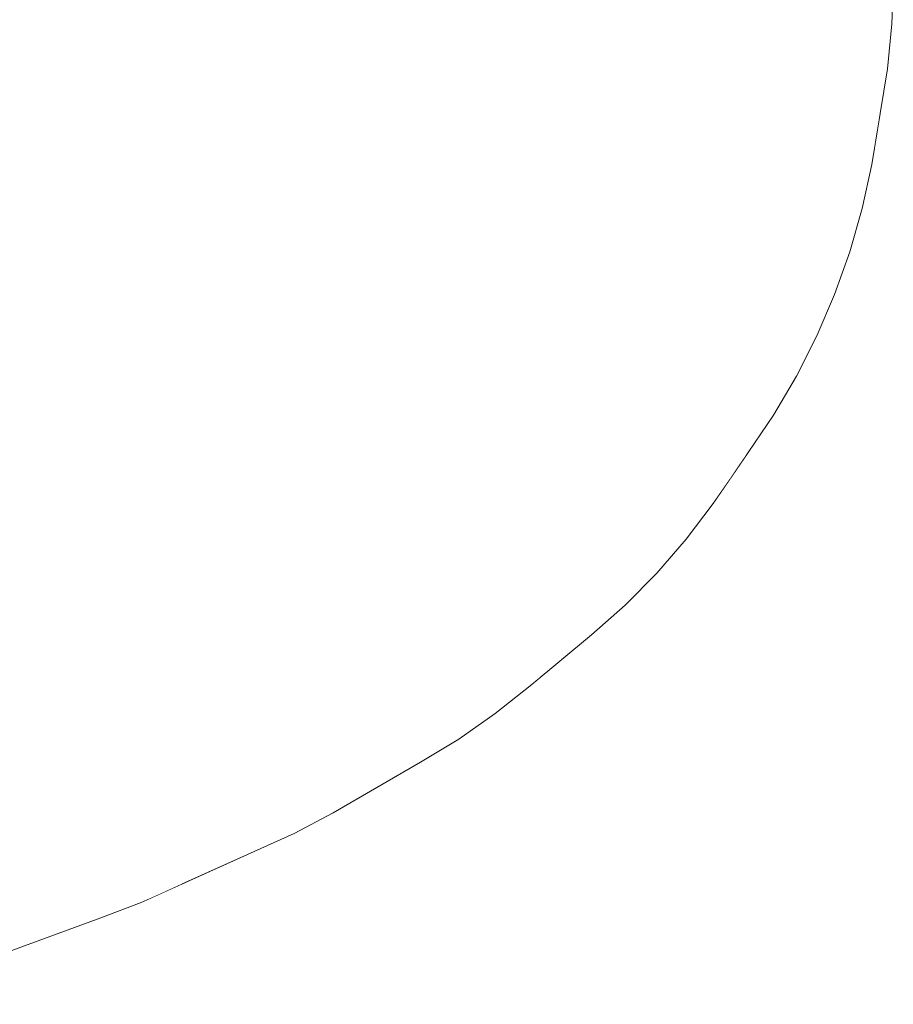
# Model space of a CAD drawing. Units: millimetres. Extents: x 4989 to 17288, y -7036 to 5164.
# Drawn here: x 7468 to 7480, y -6892 to -6879 of the extents above; entities that cross this region are included whole.
import ezdxf

# ---------------------------------------------------------------- set-up
doc = ezdxf.new("R2010")
doc.units = ezdxf.units.MM
doc.header["$MEASUREMENT"] = 0
doc.linetypes.add('Wipeout_Contour', pattern=[1000, 0, -1000])
doc.layers.add('0_Pen_No__1', color=7, linetype='Continuous', lineweight=20)

msp = doc.modelspace()

# ---------------------------------------------------------------- wipeouts: each hides what was drawn before it
at = {"color": 254, "linetype": 'Wipeout_Contour', "lineweight": 0, "ltscale": 40611.977116}
msp.add_wipeout([(7466.362, -6878.526), (7466.675, -6879.063), (7469.545, -6878.359), (7469.227, -6877.822)], dxfattribs=at)

# ---------------------------------------------------------------- next in the draw order: wipeouts: each hides what was drawn before it
at = {"color": 254, "linetype": 'Wipeout_Contour', "lineweight": 0, "ltscale": 40614.340662}
msp.add_wipeout([(7466.675, -6879.063), (7466.958, -6879.618), (7469.833, -6878.915), (7469.545, -6878.359)], dxfattribs=at)

# ---------------------------------------------------------------- next in the draw order: wipeouts: each hides what was drawn before it
at = {"color": 254, "linetype": 'Wipeout_Contour', "lineweight": 0, "ltscale": 40616.662538}
msp.add_wipeout([(7466.958, -6879.618), (7467.211, -6880.191), (7470.088, -6879.487), (7469.833, -6878.915)], dxfattribs=at)

# ---------------------------------------------------------------- next in the draw order: wipeouts: each hides what was drawn before it
at = {"color": 254, "linetype": 'Wipeout_Contour', "lineweight": 0, "ltscale": 40620.350136}
msp.add_wipeout([(7472.051, -6877.656), (7469.545, -6878.359), (7469.833, -6878.915), (7472.342, -6878.212)], dxfattribs=at)
at = {"color": 254, "linetype": 'Wipeout_Contour', "lineweight": 0, "ltscale": 40618.933591}
msp.add_wipeout([(7467.211, -6880.191), (7467.432, -6880.777), (7470.311, -6880.074), (7470.088, -6879.487)], dxfattribs=at)

# ---------------------------------------------------------------- next in the draw order: wipeouts: each hides what was drawn before it
at = {"color": 254, "linetype": 'Wipeout_Contour', "lineweight": 0, "ltscale": 40622.680917}
msp.add_wipeout([(7472.342, -6878.212), (7469.833, -6878.915), (7470.088, -6879.487), (7472.6, -6878.784)], dxfattribs=at)
at = {"color": 254, "linetype": 'Wipeout_Contour', "lineweight": 0, "ltscale": 40621.144867}
msp.add_wipeout([(7467.432, -6880.777), (7467.62, -6881.376), (7470.501, -6880.673), (7470.311, -6880.074)], dxfattribs=at)

# ---------------------------------------------------------------- next in the draw order: wipeouts: each hides what was drawn before it
at = {"color": 254, "linetype": 'Wipeout_Contour', "lineweight": 0, "ltscale": 40624.957748}
msp.add_wipeout([(7472.6, -6878.784), (7470.088, -6879.487), (7470.311, -6880.074), (7472.824, -6879.371)], dxfattribs=at)
at = {"color": 254, "linetype": 'Wipeout_Contour', "lineweight": 0, "ltscale": 40623.287648}
msp.add_wipeout([(7467.62, -6881.376), (7467.776, -6881.985), (7470.656, -6881.282), (7470.501, -6880.673)], dxfattribs=at)

# ---------------------------------------------------------------- next in the draw order: wipeouts: each hides what was drawn before it
at = {"color": 254, "linetype": 'Wipeout_Contour', "lineweight": 0, "ltscale": 40627.171651}
msp.add_wipeout([(7472.824, -6879.371), (7470.311, -6880.074), (7470.501, -6880.673), (7473.013, -6879.97)], dxfattribs=at)
at = {"color": 254, "linetype": 'Wipeout_Contour', "lineweight": 0, "ltscale": 40625.35349}
msp.add_wipeout([(7467.776, -6881.985), (7467.898, -6882.601), (7470.776, -6881.898), (7470.656, -6881.282)], dxfattribs=at)

# ---------------------------------------------------------------- next in the draw order: wipeouts: each hides what was drawn before it
at = {"color": 254, "linetype": 'Wipeout_Contour', "lineweight": 0, "ltscale": 40629.889429}
msp.add_wipeout([(7472.6, -6878.784), (7472.824, -6879.371), (7474.959, -6878.667), (7474.734, -6878.081)], dxfattribs=at)
at = {"color": 254, "linetype": 'Wipeout_Contour', "lineweight": 0, "ltscale": 40629.313901}
msp.add_wipeout([(7473.013, -6879.97), (7470.501, -6880.673), (7470.656, -6881.282), (7473.168, -6880.578)], dxfattribs=at)
at = {"color": 254, "linetype": 'Wipeout_Contour', "lineweight": 0, "ltscale": 40627.33425}
msp.add_wipeout([(7467.898, -6882.601), (7467.985, -6883.222), (7470.861, -6882.519), (7470.776, -6881.898)], dxfattribs=at)

# ---------------------------------------------------------------- next in the draw order: wipeouts: each hides what was drawn before it
at = {"color": 254, "linetype": 'Wipeout_Contour', "lineweight": 0, "ltscale": 40632.103591}
msp.add_wipeout([(7472.824, -6879.371), (7473.013, -6879.97), (7475.148, -6879.266), (7474.959, -6878.667)], dxfattribs=at)
at = {"color": 254, "linetype": 'Wipeout_Contour', "lineweight": 0, "ltscale": 40631.376053}
msp.add_wipeout([(7473.168, -6880.578), (7470.656, -6881.282), (7470.776, -6881.898), (7473.286, -6881.194)], dxfattribs=at)
at = {"color": 254, "linetype": 'Wipeout_Contour', "lineweight": 0, "ltscale": 40629.222124}
msp.add_wipeout([(7467.985, -6883.222), (7468.038, -6883.845), (7470.91, -6883.142), (7470.861, -6882.519)], dxfattribs=at)

# ---------------------------------------------------------------- next in the draw order: wipeouts: each hides what was drawn before it
at = {"color": 254, "linetype": 'Wipeout_Contour', "lineweight": 0, "ltscale": 40634.24334}
msp.add_wipeout([(7473.013, -6879.97), (7473.168, -6880.578), (7475.3, -6879.875), (7475.148, -6879.266)], dxfattribs=at)
at = {"color": 254, "linetype": 'Wipeout_Contour', "lineweight": 0, "ltscale": 40633.349982}
msp.add_wipeout([(7473.286, -6881.194), (7470.776, -6881.898), (7470.861, -6882.519), (7473.368, -6881.815)], dxfattribs=at)
at = {"color": 254, "linetype": 'Wipeout_Contour', "lineweight": 0, "ltscale": 40631.009672}
msp.add_wipeout([(7468.038, -6883.845), (7468.056, -6884.469), (7470.924, -6883.766), (7470.91, -6883.142)], dxfattribs=at)

# ---------------------------------------------------------------- next in the draw order: wipeouts: each hides what was drawn before it
at = {"color": 254, "linetype": 'Wipeout_Contour', "lineweight": 0, "ltscale": 40635.913033}
msp.add_wipeout([(7474.959, -6878.667), (7475.148, -6879.266), (7476.896, -6878.563), (7476.708, -6877.964)], dxfattribs=at)
at = {"color": 254, "linetype": 'Wipeout_Contour', "lineweight": 0, "ltscale": 40636.300244}
msp.add_wipeout([(7473.168, -6880.578), (7473.286, -6881.194), (7475.416, -6880.491), (7475.3, -6879.875)], dxfattribs=at)
at = {"color": 254, "linetype": 'Wipeout_Contour', "lineweight": 0, "ltscale": 40635.227908}
msp.add_wipeout([(7473.368, -6881.815), (7470.861, -6882.519), (7470.91, -6883.142), (7473.413, -6882.439)], dxfattribs=at)
at = {"color": 254, "linetype": 'Wipeout_Contour', "lineweight": 0, "ltscale": 40632.692859}
msp.add_wipeout([(7468.056, -6884.469), (7468.039, -6885.09), (7470.901, -6884.386), (7470.924, -6883.766)], dxfattribs=at)

# ---------------------------------------------------------------- next in the draw order: wipeouts: each hides what was drawn before it
at = {"color": 254, "linetype": 'Wipeout_Contour', "lineweight": 0, "ltscale": 40638.04832}
msp.add_wipeout([(7475.148, -6879.266), (7475.3, -6879.875), (7477.046, -6879.172), (7476.896, -6878.563)], dxfattribs=at)
at = {"color": 254, "linetype": 'Wipeout_Contour', "lineweight": 0, "ltscale": 40638.266196}
msp.add_wipeout([(7473.286, -6881.194), (7473.368, -6881.815), (7475.495, -6881.112), (7475.416, -6880.491)], dxfattribs=at)
at = {"color": 254, "linetype": 'Wipeout_Contour', "lineweight": 0, "ltscale": 40637.002432}
msp.add_wipeout([(7473.413, -6882.439), (7470.91, -6883.142), (7470.924, -6883.766), (7473.422, -6883.062)], dxfattribs=at)
at = {"color": 254, "linetype": 'Wipeout_Contour', "lineweight": 0, "ltscale": 40634.259603}
msp.add_wipeout([(7468.039, -6885.09), (7467.987, -6885.706), (7470.842, -6885.003), (7470.901, -6884.386)], dxfattribs=at)

# ---------------------------------------------------------------- next in the draw order: wipeouts: each hides what was drawn before it
at = {"color": 254, "linetype": 'Wipeout_Contour', "lineweight": 0, "ltscale": 40640.098433}
msp.add_wipeout([(7475.3, -6879.875), (7475.416, -6880.491), (7477.159, -6879.788), (7477.046, -6879.172)], dxfattribs=at)
at = {"color": 254, "linetype": 'Wipeout_Contour', "lineweight": 0, "ltscale": 40640.13345}
msp.add_wipeout([(7473.368, -6881.815), (7473.413, -6882.439), (7475.536, -6881.735), (7475.495, -6881.112)], dxfattribs=at)
at = {"color": 254, "linetype": 'Wipeout_Contour', "lineweight": 0, "ltscale": 40638.669965}
msp.add_wipeout([(7470.924, -6883.766), (7470.901, -6884.386), (7473.393, -6883.683), (7473.422, -6883.062)], dxfattribs=at)
at = {"color": 254, "linetype": 'Wipeout_Contour', "lineweight": 0, "ltscale": 40635.70618}
msp.add_wipeout([(7467.987, -6885.706), (7467.901, -6886.315), (7470.748, -6885.611), (7470.842, -6885.003)], dxfattribs=at)

# ---------------------------------------------------------------- next in the draw order: wipeouts: each hides what was drawn before it
at = {"color": 254, "linetype": 'Wipeout_Contour', "lineweight": 0, "ltscale": 40640.705661}
msp.add_wipeout([(7478.25, -6877.86), (7476.896, -6878.563), (7477.046, -6879.172), (7478.398, -6878.468)], dxfattribs=at)
at = {"color": 254, "linetype": 'Wipeout_Contour', "lineweight": 0, "ltscale": 40642.055294}
msp.add_wipeout([(7475.416, -6880.491), (7475.495, -6881.112), (7477.235, -6880.409), (7477.159, -6879.788)], dxfattribs=at)
at = {"color": 254, "linetype": 'Wipeout_Contour', "lineweight": 0, "ltscale": 40641.894649}
msp.add_wipeout([(7473.413, -6882.439), (7473.422, -6883.062), (7475.54, -6882.359), (7475.536, -6881.735)], dxfattribs=at)
at = {"color": 254, "linetype": 'Wipeout_Contour', "lineweight": 0, "ltscale": 40640.217701}
msp.add_wipeout([(7470.901, -6884.386), (7470.842, -6885.003), (7473.328, -6884.299), (7473.393, -6883.683)], dxfattribs=at)
at = {"color": 254, "linetype": 'Wipeout_Contour', "lineweight": 0, "ltscale": 40637.026893}
msp.add_wipeout([(7467.901, -6886.315), (7467.78, -6886.913), (7470.619, -6886.21), (7470.748, -6885.611)], dxfattribs=at)

# ---------------------------------------------------------------- next in the draw order: wipeouts: each hides what was drawn before it
at = {"color": 254, "linetype": 'Wipeout_Contour', "lineweight": 0, "ltscale": 40642.747462}
msp.add_wipeout([(7478.398, -6878.468), (7477.046, -6879.172), (7477.159, -6879.788), (7478.508, -6879.084)], dxfattribs=at)
at = {"color": 254, "linetype": 'Wipeout_Contour', "lineweight": 0, "ltscale": 40643.91119}
msp.add_wipeout([(7475.495, -6881.112), (7475.536, -6881.735), (7477.272, -6881.032), (7477.235, -6880.409)], dxfattribs=at)
at = {"color": 254, "linetype": 'Wipeout_Contour', "lineweight": 0, "ltscale": 40643.546789}
msp.add_wipeout([(7473.422, -6883.062), (7473.393, -6883.683), (7475.506, -6882.98), (7475.54, -6882.359)], dxfattribs=at)
at = {"color": 254, "linetype": 'Wipeout_Contour', "lineweight": 0, "ltscale": 40641.642384}
msp.add_wipeout([(7470.842, -6885.003), (7470.748, -6885.611), (7473.226, -6884.908), (7473.328, -6884.299)], dxfattribs=at)
at = {"color": 254, "linetype": 'Wipeout_Contour', "lineweight": 0, "ltscale": 40638.216541}
msp.add_wipeout([(7467.78, -6886.913), (7467.626, -6887.5), (7470.454, -6886.797), (7470.619, -6886.21)], dxfattribs=at)

# ---------------------------------------------------------------- next in the draw order: wipeouts: each hides what was drawn before it
at = {"color": 254, "linetype": 'Wipeout_Contour', "lineweight": 0, "ltscale": 40644.694143}
msp.add_wipeout([(7478.508, -6879.084), (7477.159, -6879.788), (7477.235, -6880.409), (7478.579, -6879.705)], dxfattribs=at)
at = {"color": 254, "linetype": 'Wipeout_Contour', "lineweight": 0, "ltscale": 40645.659936}
msp.add_wipeout([(7475.536, -6881.735), (7475.54, -6882.359), (7477.27, -6881.656), (7477.272, -6881.032)], dxfattribs=at)
at = {"color": 254, "linetype": 'Wipeout_Contour', "lineweight": 0, "ltscale": 40645.076062}
msp.add_wipeout([(7473.393, -6883.683), (7473.328, -6884.299), (7475.434, -6883.596), (7475.506, -6882.98)], dxfattribs=at)
at = {"color": 254, "linetype": 'Wipeout_Contour', "lineweight": 0, "ltscale": 40642.938406}
msp.add_wipeout([(7470.748, -6885.611), (7470.619, -6886.21), (7473.088, -6885.507), (7473.226, -6884.908)], dxfattribs=at)
at = {"color": 254, "linetype": 'Wipeout_Contour', "lineweight": 0, "ltscale": 40639.270437}
msp.add_wipeout([(7467.626, -6887.5), (7467.439, -6888.073), (7470.256, -6887.369), (7470.454, -6886.797)], dxfattribs=at)

# ---------------------------------------------------------------- next in the draw order: wipeouts: each hides what was drawn before it
at = {"color": 254, "linetype": 'Wipeout_Contour', "lineweight": 0, "ltscale": 40644.228648}
msp.add_wipeout([(7478.398, -6878.468), (7478.508, -6879.084), (7479.457, -6878.381), (7479.35, -6877.765)], dxfattribs=at)
at = {"color": 254, "linetype": 'Wipeout_Contour', "lineweight": 0, "ltscale": 40646.538033}
msp.add_wipeout([(7478.579, -6879.705), (7477.235, -6880.409), (7477.272, -6881.032), (7478.612, -6880.329)], dxfattribs=at)
at = {"color": 254, "linetype": 'Wipeout_Contour', "lineweight": 0, "ltscale": 40647.295977}
msp.add_wipeout([(7475.54, -6882.359), (7475.506, -6882.98), (7477.231, -6882.276), (7477.27, -6881.656)], dxfattribs=at)
at = {"color": 254, "linetype": 'Wipeout_Contour', "lineweight": 0, "ltscale": 40646.479819}
msp.add_wipeout([(7473.328, -6884.299), (7473.226, -6884.908), (7475.325, -6884.205), (7475.434, -6883.596)], dxfattribs=at)
at = {"color": 254, "linetype": 'Wipeout_Contour', "lineweight": 0, "ltscale": 40644.100661}
msp.add_wipeout([(7470.619, -6886.21), (7470.454, -6886.797), (7472.915, -6886.094), (7473.088, -6885.507)], dxfattribs=at)
at = {"color": 254, "linetype": 'Wipeout_Contour', "lineweight": 0, "ltscale": 40640.184433}
msp.add_wipeout([(7467.439, -6888.073), (7467.219, -6888.628), (7470.024, -6887.925), (7470.256, -6887.369)], dxfattribs=at)

# ---------------------------------------------------------------- next in the draw order: wipeouts: each hides what was drawn before it
at = {"color": 254, "linetype": 'Wipeout_Contour', "lineweight": 0, "ltscale": 40646.164077}
msp.add_wipeout([(7478.508, -6879.084), (7478.579, -6879.705), (7479.524, -6879.002), (7479.457, -6878.381)], dxfattribs=at)
at = {"color": 254, "linetype": 'Wipeout_Contour', "lineweight": 0, "ltscale": 40648.277227}
msp.add_wipeout([(7477.27, -6881.656), (7478.606, -6880.952), (7478.612, -6880.329), (7477.272, -6881.032)], dxfattribs=at)
at = {"color": 254, "linetype": 'Wipeout_Contour', "lineweight": 0, "ltscale": 40648.807403}
msp.add_wipeout([(7475.506, -6882.98), (7475.434, -6883.596), (7477.153, -6882.893), (7477.231, -6882.276)], dxfattribs=at)
at = {"color": 254, "linetype": 'Wipeout_Contour', "lineweight": 0, "ltscale": 40647.752532}
msp.add_wipeout([(7473.226, -6884.908), (7473.088, -6885.507), (7475.179, -6884.803), (7475.325, -6884.205)], dxfattribs=at)
at = {"color": 254, "linetype": 'Wipeout_Contour', "lineweight": 0, "ltscale": 40645.124575}
msp.add_wipeout([(7470.256, -6887.369), (7472.706, -6886.666), (7472.915, -6886.094), (7470.454, -6886.797)], dxfattribs=at)
at = {"color": 254, "linetype": 'Wipeout_Contour', "lineweight": 0, "ltscale": 40640.954926}
msp.add_wipeout([(7467.219, -6888.628), (7466.967, -6889.165), (7469.76, -6888.462), (7470.024, -6887.925)], dxfattribs=at)

# ---------------------------------------------------------------- next in the draw order: wipeouts: each hides what was drawn before it
at = {"color": 254, "linetype": 'Wipeout_Contour', "lineweight": 0, "ltscale": 40647.99533}
msp.add_wipeout([(7478.579, -6879.705), (7478.612, -6880.329), (7479.552, -6879.625), (7479.524, -6879.002)], dxfattribs=at)
at = {"color": 254, "linetype": 'Wipeout_Contour', "lineweight": 0, "ltscale": 40649.894746}
msp.add_wipeout([(7477.27, -6881.656), (7477.231, -6882.276), (7478.561, -6881.573), (7478.606, -6880.952)], dxfattribs=at)
at = {"color": 254, "linetype": 'Wipeout_Contour', "lineweight": 0, "ltscale": 40650.19128}
msp.add_wipeout([(7475.434, -6883.596), (7475.325, -6884.205), (7477.037, -6883.501), (7477.153, -6882.893)], dxfattribs=at)
at = {"color": 254, "linetype": 'Wipeout_Contour', "lineweight": 0, "ltscale": 40648.889191}
msp.add_wipeout([(7473.088, -6885.507), (7472.915, -6886.094), (7474.997, -6885.39), (7475.179, -6884.803)], dxfattribs=at)
at = {"color": 254, "linetype": 'Wipeout_Contour', "lineweight": 0, "ltscale": 40646.006114}
msp.add_wipeout([(7470.024, -6887.925), (7472.464, -6887.222), (7472.706, -6886.666), (7470.256, -6887.369)], dxfattribs=at)
at = {"color": 254, "linetype": 'Wipeout_Contour', "lineweight": 0, "ltscale": 40641.578883}
msp.add_wipeout([(7466.967, -6889.165), (7466.685, -6889.681), (7469.464, -6888.978), (7469.76, -6888.462)], dxfattribs=at)

# ---------------------------------------------------------------- next in the draw order: wipeouts: each hides what was drawn before it
at = {"color": 254, "linetype": 'Wipeout_Contour', "lineweight": 0, "ltscale": 40646.450475}
msp.add_wipeout([(7479.457, -6878.381), (7479.524, -6879.002), (7480.065, -6878.299), (7480.002, -6877.678)], dxfattribs=at)
at = {"color": 254, "linetype": 'Wipeout_Contour', "lineweight": 0, "ltscale": 40649.722797}
msp.add_wipeout([(7478.612, -6880.329), (7478.606, -6880.952), (7479.541, -6880.249), (7479.552, -6879.625)], dxfattribs=at)
at = {"color": 254, "linetype": 'Wipeout_Contour', "lineweight": 0, "ltscale": 40651.389004}
msp.add_wipeout([(7477.231, -6882.276), (7477.153, -6882.893), (7478.477, -6882.189), (7478.561, -6881.573)], dxfattribs=at)
at = {"color": 254, "linetype": 'Wipeout_Contour', "lineweight": 0, "ltscale": 40651.44216}
msp.add_wipeout([(7475.325, -6884.205), (7475.179, -6884.803), (7476.884, -6884.1), (7477.037, -6883.501)], dxfattribs=at)
at = {"color": 254, "linetype": 'Wipeout_Contour', "lineweight": 0, "ltscale": 40649.885321}
msp.add_wipeout([(7472.915, -6886.094), (7472.706, -6886.666), (7474.779, -6885.963), (7474.997, -6885.39)], dxfattribs=at)
at = {"color": 254, "linetype": 'Wipeout_Contour', "lineweight": 0, "ltscale": 40646.741807}
msp.add_wipeout([(7470.024, -6887.925), (7469.76, -6888.462), (7472.188, -6887.759), (7472.464, -6887.222)], dxfattribs=at)
at = {"color": 254, "linetype": 'Wipeout_Contour', "lineweight": 0, "ltscale": 40642.053844}
msp.add_wipeout([(7466.685, -6889.681), (7466.373, -6890.174), (7469.139, -6889.471), (7469.464, -6888.978)], dxfattribs=at)

# ---------------------------------------------------------------- next in the draw order: wipeouts: each hides what was drawn before it
at = {"color": 254, "linetype": 'Wipeout_Contour', "lineweight": 0, "ltscale": 40648.268343}
msp.add_wipeout([(7479.524, -6879.002), (7479.552, -6879.625), (7480.088, -6878.922), (7480.065, -6878.299)], dxfattribs=at)
at = {"color": 254, "linetype": 'Wipeout_Contour', "lineweight": 0, "ltscale": 40651.325081}
msp.add_wipeout([(7478.606, -6880.952), (7478.561, -6881.573), (7479.491, -6880.87), (7479.541, -6880.249)], dxfattribs=at)
at = {"color": 254, "linetype": 'Wipeout_Contour', "lineweight": 0, "ltscale": 40652.75412}
msp.add_wipeout([(7477.153, -6882.893), (7477.037, -6883.501), (7478.355, -6882.798), (7478.477, -6882.189)], dxfattribs=at)
at = {"color": 254, "linetype": 'Wipeout_Contour', "lineweight": 0, "ltscale": 40652.555118}
msp.add_wipeout([(7475.179, -6884.803), (7474.997, -6885.39), (7476.694, -6884.687), (7476.884, -6884.1)], dxfattribs=at)
at = {"color": 254, "linetype": 'Wipeout_Contour', "lineweight": 0, "ltscale": 40650.737}
msp.add_wipeout([(7472.706, -6886.666), (7472.464, -6887.222), (7474.527, -6886.518), (7474.779, -6885.963)], dxfattribs=at)
at = {"color": 254, "linetype": 'Wipeout_Contour', "lineweight": 0, "ltscale": 40647.328757}
msp.add_wipeout([(7469.76, -6888.462), (7469.464, -6888.978), (7471.88, -6888.274), (7472.188, -6887.759)], dxfattribs=at)
at = {"color": 254, "linetype": 'Wipeout_Contour', "lineweight": 0, "ltscale": 40642.37794}
msp.add_wipeout([(7466.373, -6890.174), (7466.033, -6890.642), (7468.784, -6889.939), (7469.139, -6889.471)], dxfattribs=at)

# ---------------------------------------------------------------- next in the draw order: wipeouts: each hides what was drawn before it
at = {"color": 254, "linetype": 'Wipeout_Contour', "lineweight": 0, "ltscale": 40649.987129}
msp.add_wipeout([(7479.552, -6879.625), (7479.541, -6880.249), (7480.073, -6879.546), (7480.088, -6878.922)], dxfattribs=at)
at = {"color": 254, "linetype": 'Wipeout_Contour', "lineweight": 0, "ltscale": 40652.802893}
msp.add_wipeout([(7478.561, -6881.573), (7478.477, -6882.189), (7479.402, -6881.486), (7479.491, -6880.87)], dxfattribs=at)
at = {"color": 254, "linetype": 'Wipeout_Contour', "lineweight": 0, "ltscale": 40653.984719}
msp.add_wipeout([(7476.884, -6884.1), (7478.195, -6883.397), (7478.355, -6882.798), (7477.037, -6883.501)], dxfattribs=at)
at = {"color": 254, "linetype": 'Wipeout_Contour', "lineweight": 0, "ltscale": 40653.525773}
msp.add_wipeout([(7474.997, -6885.39), (7474.779, -6885.963), (7476.468, -6885.259), (7476.694, -6884.687)], dxfattribs=at)
at = {"color": 254, "linetype": 'Wipeout_Contour', "lineweight": 0, "ltscale": 40651.440875}
msp.add_wipeout([(7472.464, -6887.222), (7472.188, -6887.759), (7474.241, -6887.055), (7474.527, -6886.518)], dxfattribs=at)
at = {"color": 254, "linetype": 'Wipeout_Contour', "lineweight": 0, "ltscale": 40647.764653}
msp.add_wipeout([(7469.139, -6889.471), (7471.542, -6888.767), (7471.88, -6888.274), (7469.464, -6888.978)], dxfattribs=at)
at = {"color": 254, "linetype": 'Wipeout_Contour', "lineweight": 0, "ltscale": 40642.54989}
msp.add_wipeout([(7466.033, -6890.642), (7465.666, -6891.083), (7468.402, -6890.38), (7468.784, -6889.939)], dxfattribs=at)

# ---------------------------------------------------------------- next in the draw order: wipeouts: each hides what was drawn before it
at = {"color": 254, "linetype": 'Wipeout_Contour', "lineweight": 0, "ltscale": 40647.335842}
msp.add_wipeout([(7480.2, -6877.595), (7480.065, -6878.299), (7480.088, -6878.922), (7480.219, -6878.219)], dxfattribs=at)
at = {"color": 254, "linetype": 'Wipeout_Contour', "lineweight": 0, "ltscale": 40651.574354}
msp.add_wipeout([(7479.541, -6880.249), (7479.491, -6880.87), (7480.017, -6880.166), (7480.073, -6879.546)], dxfattribs=at)
at = {"color": 254, "linetype": 'Wipeout_Contour', "lineweight": 0, "ltscale": 40654.150417}
msp.add_wipeout([(7478.477, -6882.189), (7478.355, -6882.798), (7479.274, -6882.095), (7479.402, -6881.486)], dxfattribs=at)
at = {"color": 254, "linetype": 'Wipeout_Contour', "lineweight": 0, "ltscale": 40655.075959}
msp.add_wipeout([(7476.694, -6884.687), (7477.998, -6883.984), (7478.195, -6883.397), (7476.884, -6884.1)], dxfattribs=at)
at = {"color": 254, "linetype": 'Wipeout_Contour', "lineweight": 0, "ltscale": 40654.350305}
msp.add_wipeout([(7474.779, -6885.963), (7474.527, -6886.518), (7476.207, -6885.815), (7476.468, -6885.259)], dxfattribs=at)
at = {"color": 254, "linetype": 'Wipeout_Contour', "lineweight": 0, "ltscale": 40651.994174}
msp.add_wipeout([(7472.188, -6887.759), (7471.88, -6888.274), (7473.922, -6887.571), (7474.241, -6887.055)], dxfattribs=at)
at = {"color": 254, "linetype": 'Wipeout_Contour', "lineweight": 0, "ltscale": 40648.047777}
msp.add_wipeout([(7468.784, -6889.939), (7471.174, -6889.235), (7471.542, -6888.767), (7469.139, -6889.471)], dxfattribs=at)
at = {"color": 254, "linetype": 'Wipeout_Contour', "lineweight": 0, "ltscale": 40642.569017}
msp.add_wipeout([(7465.274, -6891.495), (7467.994, -6890.792), (7468.402, -6890.38), (7465.666, -6891.083)], dxfattribs=at)

# ---------------------------------------------------------------- next in the draw order: wipeouts: each hides what was drawn before it
at = {"color": 254, "linetype": 'Wipeout_Contour', "lineweight": 0, "ltscale": 40649.074465}
msp.add_wipeout([(7480.088, -6878.922), (7480.073, -6879.546), (7480.198, -6878.842), (7480.219, -6878.219)], dxfattribs=at)
at = {"color": 254, "linetype": 'Wipeout_Contour', "lineweight": 0, "ltscale": 40653.036371}
msp.add_wipeout([(7479.491, -6880.87), (7479.402, -6881.486), (7479.923, -6880.783), (7480.017, -6880.166)], dxfattribs=at)
at = {"color": 254, "linetype": 'Wipeout_Contour', "lineweight": 0, "ltscale": 40655.362348}
msp.add_wipeout([(7478.355, -6882.798), (7478.195, -6883.397), (7479.108, -6882.693), (7479.274, -6882.095)], dxfattribs=at)
at = {"color": 254, "linetype": 'Wipeout_Contour', "lineweight": 0, "ltscale": 40656.023544}
msp.add_wipeout([(7476.694, -6884.687), (7476.468, -6885.259), (7477.764, -6884.556), (7477.998, -6883.984)], dxfattribs=at)
at = {"color": 254, "linetype": 'Wipeout_Contour', "lineweight": 0, "ltscale": 40655.025468}
msp.add_wipeout([(7474.527, -6886.518), (7474.241, -6887.055), (7475.911, -6886.352), (7476.207, -6885.815)], dxfattribs=at)
at = {"color": 254, "linetype": 'Wipeout_Contour', "lineweight": 0, "ltscale": 40652.394719}
msp.add_wipeout([(7471.88, -6888.274), (7471.542, -6888.767), (7473.572, -6888.064), (7473.922, -6887.571)], dxfattribs=at)
at = {"color": 254, "linetype": 'Wipeout_Contour', "lineweight": 0, "ltscale": 40648.177013}
msp.add_wipeout([(7468.402, -6890.38), (7470.778, -6889.676), (7471.174, -6889.235), (7468.784, -6889.939)], dxfattribs=at)

# ---------------------------------------------------------------- next in the draw order: wipeouts: each hides what was drawn before it
at = {"color": 254, "linetype": 'Wipeout_Contour', "lineweight": 0, "ltscale": 40650.643032}
msp.add_wipeout([(7480.017, -6880.166), (7480.138, -6879.463), (7480.198, -6878.842), (7480.073, -6879.546)], dxfattribs=at)
at = {"color": 254, "linetype": 'Wipeout_Contour', "lineweight": 0, "ltscale": 40654.367423}
msp.add_wipeout([(7479.402, -6881.486), (7479.274, -6882.095), (7479.79, -6881.391), (7479.923, -6880.783)], dxfattribs=at)
at = {"color": 254, "linetype": 'Wipeout_Contour', "lineweight": 0, "ltscale": 40656.433917}
msp.add_wipeout([(7478.195, -6883.397), (7477.998, -6883.984), (7478.904, -6883.28), (7479.108, -6882.693)], dxfattribs=at)
at = {"color": 254, "linetype": 'Wipeout_Contour', "lineweight": 0, "ltscale": 40656.823745}
msp.add_wipeout([(7476.468, -6885.259), (7476.207, -6885.815), (7477.495, -6885.112), (7477.764, -6884.556)], dxfattribs=at)
at = {"color": 254, "linetype": 'Wipeout_Contour', "lineweight": 0, "ltscale": 40655.548605}
msp.add_wipeout([(7474.241, -6887.055), (7473.922, -6887.571), (7475.583, -6886.868), (7475.911, -6886.352)], dxfattribs=at)
at = {"color": 254, "linetype": 'Wipeout_Contour', "lineweight": 0, "ltscale": 40652.640934}
msp.add_wipeout([(7471.542, -6888.767), (7471.174, -6889.235), (7473.192, -6888.532), (7473.572, -6888.064)], dxfattribs=at)
at = {"color": 254, "linetype": 'Wipeout_Contour', "lineweight": 0, "ltscale": 40648.151851}
msp.add_wipeout([(7468.402, -6890.38), (7467.994, -6890.792), (7470.355, -6890.089), (7470.778, -6889.676)], dxfattribs=at)

# ---------------------------------------------------------------- next in the draw order: linework, layer by layer
at = {"layer": '0_Pen_No__1', "color": 7, "linetype": 'Continuous', "lineweight": 20}
msp.add_line((7480.219, -6878.219), (7480.198, -6878.842), dxfattribs=at)

# ---------------------------------------------------------------- next in the draw order: wipeouts: each hides what was drawn before it
at = {"color": 254, "linetype": 'Wipeout_Contour', "lineweight": 0, "ltscale": 40652.087484}
msp.add_wipeout([(7479.923, -6880.783), (7480.039, -6880.079), (7480.138, -6879.463), (7480.017, -6880.166)], dxfattribs=at)
at = {"color": 254, "linetype": 'Wipeout_Contour', "lineweight": 0, "ltscale": 40655.562268}
msp.add_wipeout([(7479.274, -6882.095), (7479.108, -6882.693), (7479.618, -6881.99), (7479.79, -6881.391)], dxfattribs=at)
at = {"color": 254, "linetype": 'Wipeout_Contour', "lineweight": 0, "ltscale": 40657.360909}
msp.add_wipeout([(7477.998, -6883.984), (7477.764, -6884.556), (7478.664, -6883.853), (7478.904, -6883.28)], dxfattribs=at)
at = {"color": 254, "linetype": 'Wipeout_Contour', "lineweight": 0, "ltscale": 40657.473413}
msp.add_wipeout([(7475.911, -6886.352), (7477.192, -6885.649), (7477.495, -6885.112), (7476.207, -6885.815)], dxfattribs=at)
at = {"color": 254, "linetype": 'Wipeout_Contour', "lineweight": 0, "ltscale": 40655.917657}
msp.add_wipeout([(7473.922, -6887.571), (7473.572, -6888.064), (7475.223, -6887.361), (7475.583, -6886.868)], dxfattribs=at)
at = {"color": 254, "linetype": 'Wipeout_Contour', "lineweight": 0, "ltscale": 40652.731847}
msp.add_wipeout([(7471.174, -6889.235), (7470.778, -6889.676), (7472.784, -6888.973), (7473.192, -6888.532)], dxfattribs=at)
at = {"color": 254, "linetype": 'Wipeout_Contour', "lineweight": 0, "ltscale": 40647.972389}
msp.add_wipeout([(7467.994, -6890.792), (7467.561, -6891.174), (7469.908, -6890.471), (7470.355, -6890.089)], dxfattribs=at)

# ---------------------------------------------------------------- next in the draw order: linework, layer by layer
at = {"layer": '0_Pen_No__1', "color": 7, "linetype": 'Continuous', "lineweight": 20}
for p, q in [((7480.198, -6878.842), (7480.138, -6879.463)), ((7480.138, -6879.463), (7480.039, -6880.079)), ((7479.923, -6880.783), (7480.039, -6880.079)), ((7479.923, -6880.783), (7479.79, -6881.391))]:
    msp.add_line(p, q, dxfattribs=at)

# ---------------------------------------------------------------- next in the draw order: wipeouts: each hides what was drawn before it
at = {"color": 254, "linetype": 'Wipeout_Contour', "lineweight": 0, "ltscale": 40656.616204}
msp.add_wipeout([(7479.108, -6882.693), (7478.904, -6883.28), (7479.409, -6882.577), (7479.618, -6881.99)], dxfattribs=at)
at = {"color": 254, "linetype": 'Wipeout_Contour', "lineweight": 0, "ltscale": 40658.139674}
msp.add_wipeout([(7477.764, -6884.556), (7477.495, -6885.112), (7478.388, -6884.408), (7478.664, -6883.853)], dxfattribs=at)
at = {"color": 254, "linetype": 'Wipeout_Contour', "lineweight": 0, "ltscale": 40657.969992}
msp.add_wipeout([(7475.583, -6886.868), (7476.855, -6886.164), (7477.192, -6885.649), (7475.911, -6886.352)], dxfattribs=at)
at = {"color": 254, "linetype": 'Wipeout_Contour', "lineweight": 0, "ltscale": 40656.13117}
msp.add_wipeout([(7473.572, -6888.064), (7473.192, -6888.532), (7474.832, -6887.829), (7475.223, -6887.361)], dxfattribs=at)
at = {"color": 254, "linetype": 'Wipeout_Contour', "lineweight": 0, "ltscale": 40652.667101}
msp.add_wipeout([(7470.778, -6889.676), (7470.355, -6890.089), (7472.349, -6889.385), (7472.784, -6888.973)], dxfattribs=at)
at = {"color": 254, "linetype": 'Wipeout_Contour', "lineweight": 0, "ltscale": 40647.639331}
msp.add_wipeout([(7467.561, -6891.174), (7467.106, -6891.525), (7469.437, -6890.822), (7469.908, -6890.471)], dxfattribs=at)

# ---------------------------------------------------------------- next in the draw order: linework, layer by layer
at = {"layer": '0_Pen_No__1', "color": 7, "linetype": 'Continuous', "lineweight": 20}
msp.add_line((7479.79, -6881.391), (7479.618, -6881.99), dxfattribs=at)

# ---------------------------------------------------------------- next in the draw order: wipeouts: each hides what was drawn before it
at = {"color": 254, "linetype": 'Wipeout_Contour', "lineweight": 0, "ltscale": 40657.525081}
msp.add_wipeout([(7478.904, -6883.28), (7478.664, -6883.853), (7479.164, -6883.149), (7479.409, -6882.577)], dxfattribs=at)
at = {"color": 254, "linetype": 'Wipeout_Contour', "lineweight": 0, "ltscale": 40658.767149}
msp.add_wipeout([(7477.495, -6885.112), (7477.192, -6885.649), (7478.078, -6884.945), (7478.388, -6884.408)], dxfattribs=at)
at = {"color": 254, "linetype": 'Wipeout_Contour', "lineweight": 0, "ltscale": 40658.311527}
msp.add_wipeout([(7475.223, -6887.361), (7476.486, -6886.657), (7476.855, -6886.164), (7475.583, -6886.868)], dxfattribs=at)
at = {"color": 254, "linetype": 'Wipeout_Contour', "lineweight": 0, "ltscale": 40656.188305}
msp.add_wipeout([(7473.192, -6888.532), (7472.784, -6888.973), (7474.413, -6888.27), (7474.832, -6887.829)], dxfattribs=at)
at = {"color": 254, "linetype": 'Wipeout_Contour', "lineweight": 0, "ltscale": 40652.446948}
msp.add_wipeout([(7470.355, -6890.089), (7469.908, -6890.471), (7471.889, -6889.768), (7472.349, -6889.385)], dxfattribs=at)
at = {"color": 254, "linetype": 'Wipeout_Contour', "lineweight": 0, "ltscale": 40647.153987}
msp.add_wipeout([(7467.106, -6891.525), (7466.63, -6891.842), (7468.946, -6891.139), (7469.437, -6890.822)], dxfattribs=at)

# ---------------------------------------------------------------- next in the draw order: linework, layer by layer
at = {"layer": '0_Pen_No__1', "color": 7, "linetype": 'Continuous', "lineweight": 20}
msp.add_line((7479.618, -6881.99), (7479.409, -6882.577), dxfattribs=at)

# ---------------------------------------------------------------- next in the draw order: wipeouts: each hides what was drawn before it
at = {"color": 254, "linetype": 'Wipeout_Contour', "lineweight": 0, "ltscale": 40658.285322}
msp.add_wipeout([(7478.664, -6883.853), (7478.388, -6884.408), (7478.882, -6883.705), (7479.164, -6883.149)], dxfattribs=at)
at = {"color": 254, "linetype": 'Wipeout_Contour', "lineweight": 0, "ltscale": 40659.240865}
msp.add_wipeout([(7477.192, -6885.649), (7476.855, -6886.164), (7477.734, -6885.461), (7478.078, -6884.945)], dxfattribs=at)
at = {"color": 254, "linetype": 'Wipeout_Contour', "lineweight": 0, "ltscale": 40658.496675}
msp.add_wipeout([(7474.832, -6887.829), (7476.087, -6887.125), (7476.486, -6886.657), (7475.223, -6887.361)], dxfattribs=at)
at = {"color": 254, "linetype": 'Wipeout_Contour', "lineweight": 0, "ltscale": 40656.088836}
msp.add_wipeout([(7472.784, -6888.973), (7472.349, -6889.385), (7473.967, -6888.682), (7474.413, -6888.27)], dxfattribs=at)
at = {"color": 254, "linetype": 'Wipeout_Contour', "lineweight": 0, "ltscale": 40652.072256}
msp.add_wipeout([(7469.908, -6890.471), (7469.437, -6890.822), (7471.405, -6890.118), (7471.889, -6889.768)], dxfattribs=at)
at = {"color": 254, "linetype": 'Wipeout_Contour', "lineweight": 0, "ltscale": 40646.518266}
msp.add_wipeout([(7466.63, -6891.842), (7466.135, -6892.125), (7468.435, -6891.422), (7468.946, -6891.139)], dxfattribs=at)

# ---------------------------------------------------------------- next in the draw order: linework, layer by layer
at = {"layer": '0_Pen_No__1', "color": 7, "linetype": 'Continuous', "lineweight": 20}
msp.add_line((7479.409, -6882.577), (7479.164, -6883.149), dxfattribs=at)

# ---------------------------------------------------------------- next in the draw order: wipeouts: each hides what was drawn before it
at = {"color": 254, "linetype": 'Wipeout_Contour', "lineweight": 0, "ltscale": 40658.893934}
msp.add_wipeout([(7478.388, -6884.408), (7478.078, -6884.945), (7478.566, -6884.242), (7478.882, -6883.705)], dxfattribs=at)
at = {"color": 254, "linetype": 'Wipeout_Contour', "lineweight": 0, "ltscale": 40659.558958}
msp.add_wipeout([(7476.855, -6886.164), (7476.486, -6886.657), (7477.358, -6885.954), (7477.734, -6885.461)], dxfattribs=at)
at = {"color": 254, "linetype": 'Wipeout_Contour', "lineweight": 0, "ltscale": 40658.524707}
msp.add_wipeout([(7474.413, -6888.27), (7475.659, -6887.566), (7476.087, -6887.125), (7474.832, -6887.829)], dxfattribs=at)
at = {"color": 254, "linetype": 'Wipeout_Contour', "lineweight": 0, "ltscale": 40655.833154}
msp.add_wipeout([(7472.349, -6889.385), (7471.889, -6889.768), (7473.496, -6889.064), (7473.967, -6888.682)], dxfattribs=at)
at = {"color": 254, "linetype": 'Wipeout_Contour', "lineweight": 0, "ltscale": 40651.544496}
msp.add_wipeout([(7469.437, -6890.822), (7468.946, -6891.139), (7470.9, -6890.436), (7471.405, -6890.118)], dxfattribs=at)
at = {"color": 254, "linetype": 'Wipeout_Contour', "lineweight": 0, "ltscale": 40645.734669}
msp.add_wipeout([(7466.135, -6892.125), (7465.622, -6892.373), (7467.907, -6891.67), (7468.435, -6891.422)], dxfattribs=at)

# ---------------------------------------------------------------- next in the draw order: linework, layer by layer
at = {"layer": '0_Pen_No__1', "color": 7, "linetype": 'Continuous', "lineweight": 20}
msp.add_line((7479.164, -6883.149), (7478.882, -6883.705), dxfattribs=at)

# ---------------------------------------------------------------- next in the draw order: wipeouts: each hides what was drawn before it
at = {"color": 254, "linetype": 'Wipeout_Contour', "lineweight": 0, "ltscale": 40659.348521}
msp.add_wipeout([(7478.078, -6884.945), (7477.734, -6885.461), (7478.216, -6884.758), (7478.566, -6884.242)], dxfattribs=at)
at = {"color": 254, "linetype": 'Wipeout_Contour', "lineweight": 0, "ltscale": 40659.720177}
msp.add_wipeout([(7476.486, -6886.657), (7476.087, -6887.125), (7476.952, -6886.422), (7477.358, -6885.954)], dxfattribs=at)
at = {"color": 254, "linetype": 'Wipeout_Contour', "lineweight": 0, "ltscale": 40658.395513}
msp.add_wipeout([(7473.967, -6888.682), (7475.204, -6887.979), (7475.659, -6887.566), (7474.413, -6888.27)], dxfattribs=at)
at = {"color": 254, "linetype": 'Wipeout_Contour', "lineweight": 0, "ltscale": 40655.422265}
msp.add_wipeout([(7471.889, -6889.768), (7471.405, -6890.118), (7473.001, -6889.415), (7473.496, -6889.064)], dxfattribs=at)
at = {"color": 254, "linetype": 'Wipeout_Contour', "lineweight": 0, "ltscale": 40650.865747}
msp.add_wipeout([(7468.946, -6891.139), (7468.435, -6891.422), (7470.376, -6890.719), (7470.9, -6890.436)], dxfattribs=at)

# ---------------------------------------------------------------- next in the draw order: linework, layer by layer
at = {"layer": '0_Pen_No__1', "color": 7, "linetype": 'Continuous', "lineweight": 20}
for p, q in [((7478.882, -6883.705), (7478.566, -6884.242)), ((7478.566, -6884.242), (7478.216, -6884.758)), ((7477.734, -6885.461), (7478.216, -6884.758)), ((7477.734, -6885.461), (7477.358, -6885.954))]:
    msp.add_line(p, q, dxfattribs=at)

# ---------------------------------------------------------------- next in the draw order: wipeouts: each hides what was drawn before it
at = {"color": 254, "linetype": 'Wipeout_Contour', "lineweight": 0, "ltscale": 40659.723888}
msp.add_wipeout([(7476.087, -6887.125), (7475.659, -6887.566), (7476.516, -6886.863), (7476.952, -6886.422)], dxfattribs=at)
at = {"color": 254, "linetype": 'Wipeout_Contour', "lineweight": 0, "ltscale": 40658.109602}
msp.add_wipeout([(7473.496, -6889.064), (7474.723, -6888.361), (7475.204, -6887.979), (7473.967, -6888.682)], dxfattribs=at)
at = {"color": 254, "linetype": 'Wipeout_Contour', "lineweight": 0, "ltscale": 40654.857785}
msp.add_wipeout([(7471.405, -6890.118), (7470.9, -6890.436), (7472.484, -6889.732), (7473.001, -6889.415)], dxfattribs=at)
at = {"color": 254, "linetype": 'Wipeout_Contour', "lineweight": 0, "ltscale": 40650.038678}
msp.add_wipeout([(7468.435, -6891.422), (7467.907, -6891.67), (7469.834, -6890.967), (7470.376, -6890.719)], dxfattribs=at)

# ---------------------------------------------------------------- next in the draw order: linework, layer by layer
at = {"layer": '0_Pen_No__1', "color": 7, "linetype": 'Continuous', "lineweight": 20}
msp.add_line((7477.358, -6885.954), (7476.952, -6886.422), dxfattribs=at)

# ---------------------------------------------------------------- next in the draw order: wipeouts: each hides what was drawn before it
at = {"color": 254, "linetype": 'Wipeout_Contour', "lineweight": 0, "ltscale": 40659.570076}
msp.add_wipeout([(7475.659, -6887.566), (7475.204, -6887.979), (7476.053, -6887.275), (7476.516, -6886.863)], dxfattribs=at)
at = {"color": 254, "linetype": 'Wipeout_Contour', "lineweight": 0, "ltscale": 40657.668098}
msp.add_wipeout([(7473.001, -6889.415), (7474.219, -6888.712), (7474.723, -6888.361), (7473.496, -6889.064)], dxfattribs=at)
at = {"color": 254, "linetype": 'Wipeout_Contour', "lineweight": 0, "ltscale": 40654.141937}
msp.add_wipeout([(7470.9, -6890.436), (7470.376, -6890.719), (7471.949, -6890.015), (7472.484, -6889.732)], dxfattribs=at)
at = {"color": 254, "linetype": 'Wipeout_Contour', "lineweight": 0, "ltscale": 40649.066545}
msp.add_wipeout([(7467.907, -6891.67), (7467.364, -6891.881), (7469.277, -6891.178), (7469.834, -6890.967)], dxfattribs=at)

# ---------------------------------------------------------------- next in the draw order: linework, layer by layer
at = {"layer": '0_Pen_No__1', "color": 7, "linetype": 'Continuous', "lineweight": 20}
for p, q in [((7476.952, -6886.422), (7476.516, -6886.863)), ((7476.516, -6886.863), (7476.053, -6887.275)), ((7475.204, -6887.979), (7476.053, -6887.275)), ((7475.204, -6887.979), (7474.723, -6888.361)), ((7467.364, -6891.881), (7469.277, -6891.178))]:
    msp.add_line(p, q, dxfattribs=at)

# ---------------------------------------------------------------- next in the draw order: wipeouts: each hides what was drawn before it
at = {"color": 254, "linetype": 'Wipeout_Contour', "lineweight": 0, "ltscale": 40657.072738}
msp.add_wipeout([(7472.484, -6889.732), (7473.693, -6889.029), (7474.219, -6888.712), (7473.001, -6889.415)], dxfattribs=at)
at = {"color": 254, "linetype": 'Wipeout_Contour', "lineweight": 0, "ltscale": 30489.710941}
msp.add_wipeout([(7469.834, -6890.967), (7471.395, -6890.263), (7470.376, -6890.719)], dxfattribs=at)

# ---------------------------------------------------------------- next in the draw order: linework, layer by layer
at = {"layer": '0_Pen_No__1', "color": 7, "linetype": 'Continuous', "lineweight": 20}
for p, q in [((7474.723, -6888.361), (7474.219, -6888.712)), ((7474.219, -6888.712), (7473.693, -6889.029)), ((7472.484, -6889.732), (7473.693, -6889.029)), ((7472.484, -6889.732), (7471.949, -6890.015)), ((7471.949, -6890.015), (7471.395, -6890.263)), ((7469.834, -6890.967), (7471.395, -6890.263)), ((7469.834, -6890.967), (7469.277, -6891.178))]:
    msp.add_line(p, q, dxfattribs=at)

doc.saveas('drawing.dxf')
